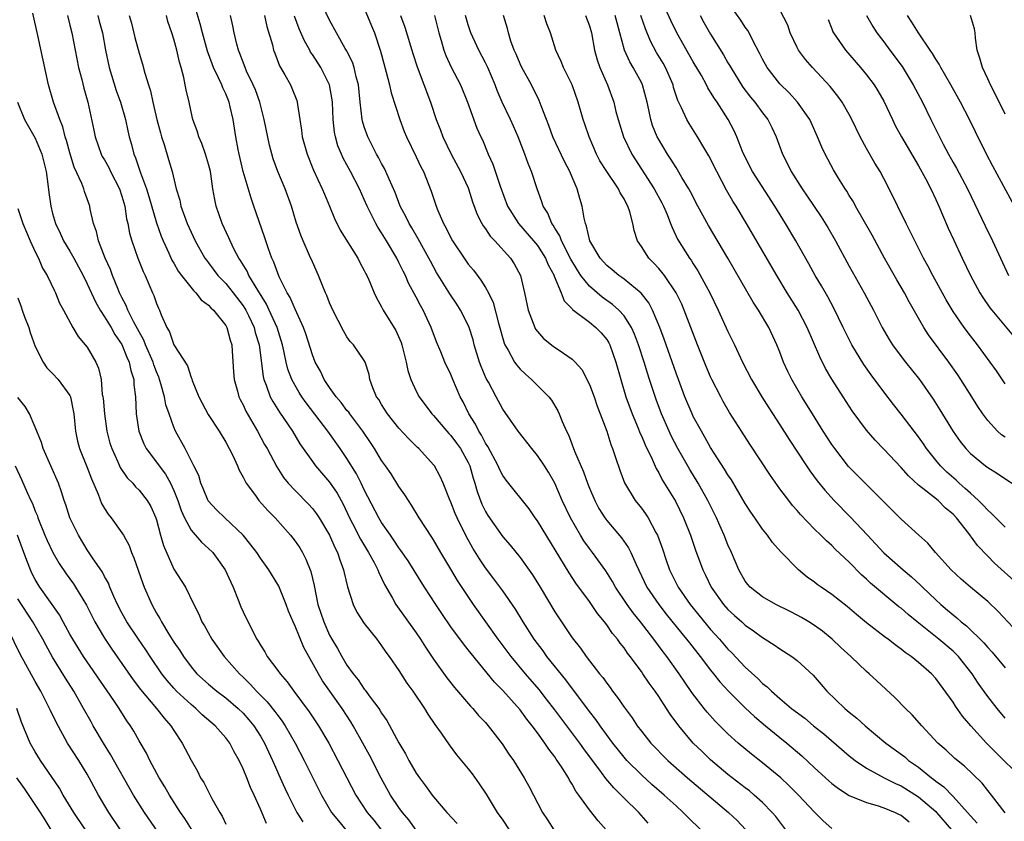
# Model space of a CAD drawing. Units: inches. Extents: x 2628000 to 2631000, y 1455000 to 1458000.
# Drawn here: x 2628417 to 2628531, y 1456240 to 1456333 of the extents above; entities that cross this region are included whole.
import ezdxf

# ---------------------------------------------------------------- set-up
doc = ezdxf.new("R2010")
doc.units = ezdxf.units.IN
doc.header["$MEASUREMENT"] = 0
doc.layers.add('LD26281455_2ft', color=169, linetype='Continuous')

msp = doc.modelspace()

# ---------------------------------------------------------------- linework, layer by layer
at = {"layer": 'LD26281455_2ft'}
for points, elevation in [([(2628511, 1456239.12), (2628510.01, 1456240.01), (2628509, 1456241.01), (2628507.15, 1456243), (2628506.08, 1456244.08), (2628505.11, 1456245), (2628503, 1456246.72), (2628501.71, 1456247.71), (2628500.19, 1456249), (2628499, 1456250.08), (2628497.53, 1456251.53), (2628496.58, 1456252.58), (2628496.25, 1456253), (2628494.84, 1456254.84), (2628494.02, 1456256.02), (2628493.36, 1456257), (2628491.93, 1456259), (2628491.52, 1456259.52), (2628490.43, 1456261), (2628488.89, 1456263), (2628488.04, 1456264.04), (2628487.36, 1456265), (2628486.02, 1456267), (2628485.66, 1456267.66), (2628484.88, 1456268.88), (2628483.36, 1456271), (2628483, 1456271.46), (2628482.36, 1456272.36), (2628481.97, 1456273), (2628480.81, 1456275), (2628479.87, 1456277), (2628479, 1456279), (2628478.27, 1456280.27), (2628477.81, 1456281), (2628477, 1456282.22), (2628476.34, 1456283), (2628474.76, 1456285), (2628473, 1456287.57), (2628472.24, 1456289), (2628471.34, 1456290.66), (2628471.09, 1456291.09), (2628470.48, 1456292.48), (2628470.3, 1456293), (2628469.99, 1456293.99), (2628469.7, 1456295), (2628469.56, 1456295.56), (2628469.11, 1456297), (2628469, 1456297.26), (2628468.1, 1456299), (2628467.67, 1456299.67), (2628466.86, 1456300.86), (2628465.34, 1456303.34), (2628464.64, 1456304.64), (2628464.46, 1456305), (2628463.23, 1456307.23), (2628462.49, 1456308.49), (2628462.17, 1456309), (2628461.8, 1456309.8), (2628461.16, 1456311), (2628460.56, 1456312.56), (2628459.87, 1456314.13), (2628459.5, 1456315), (2628459.34, 1456315.34), (2628459, 1456315.93), (2628458.63, 1456316.63), (2628458.42, 1456317), (2628457.39, 1456319), (2628457, 1456320.16), (2628456.81, 1456320.81), (2628456.77, 1456321), (2628456.53, 1456323), (2628456.32, 1456325), (2628456.05, 1456325.95), (2628455.82, 1456327), (2628455.63, 1456327.63), (2628454.96, 1456328.96), (2628454.81, 1456329.19), (2628453.79, 1456331), (2628453, 1456332.49), (2628451.8, 1456335)], 9368), ([(2628531, 1456273.93), (2628529.94, 1456275), (2628529.49, 1456275.49), (2628529, 1456275.89), (2628528.48, 1456276.48), (2628527.95, 1456277), (2628527, 1456277.84), (2628526.41, 1456278.41), (2628525.71, 1456279), (2628525.34, 1456279.34), (2628524.27, 1456280.27), (2628523.53, 1456281), (2628523, 1456281.65), (2628521.94, 1456283), (2628521.57, 1456283.57), (2628521, 1456284.37), (2628519, 1456286.98), (2628518.1, 1456288.1), (2628517, 1456289.55), (2628515.53, 1456291.53), (2628514.71, 1456292.71), (2628513.31, 1456295), (2628512.53, 1456296.53), (2628512.31, 1456297), (2628511.22, 1456299.22), (2628510.52, 1456300.52), (2628509.79, 1456301.79), (2628509.08, 1456303), (2628508.34, 1456304.34), (2628506.83, 1456307), (2628505.64, 1456309), (2628504.4, 1456311), (2628501.83, 1456315), (2628500.87, 1456316.87), (2628500.67, 1456317.33), (2628500.02, 1456319), (2628499.7, 1456319.7), (2628499.02, 1456321), (2628497.74, 1456323), (2628497.43, 1456323.43), (2628497, 1456324.18), (2628496.67, 1456324.67), (2628496.52, 1456325), (2628495.93, 1456326.07), (2628495, 1456327.66), (2628493.09, 1456331), (2628492.42, 1456332.42), (2628491.18, 1456335.18)], 9348), ([(2628457, 1456333.86), (2628457.84, 1456331.84), (2628458.16, 1456331), (2628458.88, 1456328.88), (2628459.54, 1456326.46), (2628459.91, 1456325), (2628460.09, 1456324.09), (2628461.1, 1456321), (2628461.62, 1456319.62), (2628461.88, 1456319), (2628463, 1456316.69), (2628463.54, 1456315.54), (2628463.82, 1456315), (2628464.73, 1456312.73), (2628465.31, 1456311), (2628465.5, 1456310.5), (2628466.14, 1456309), (2628466.46, 1456308.46), (2628467, 1456307.35), (2628467.19, 1456307), (2628468.52, 1456305), (2628469, 1456304.31), (2628469.6, 1456303.6), (2628470.47, 1456302.47), (2628471, 1456301.61), (2628471.33, 1456301), (2628471.87, 1456299.87), (2628472.51, 1456297.49), (2628473.17, 1456295.17), (2628473.25, 1456295), (2628473.62, 1456294.38), (2628474.36, 1456293), (2628474.62, 1456292.62), (2628475, 1456292.18), (2628475.6, 1456291.6), (2628476.32, 1456291), (2628478.32, 1456289), (2628478.61, 1456288.61), (2628479.35, 1456287.35), (2628479.52, 1456287), (2628479.85, 1456286.15), (2628480.36, 1456285), (2628480.59, 1456284.59), (2628481.29, 1456282.71), (2628482.33, 1456280.33), (2628482.78, 1456279), (2628483, 1456278.44), (2628483.61, 1456277), (2628484.1, 1456276.1), (2628484.77, 1456275), (2628485, 1456274.69), (2628486.71, 1456272.71), (2628487.53, 1456271.53), (2628487.78, 1456271), (2628488.38, 1456269.62), (2628489.65, 1456267), (2628491.01, 1456265), (2628491.88, 1456263.88), (2628493.67, 1456261.67), (2628494.23, 1456261), (2628494.56, 1456260.56), (2628495.8, 1456259), (2628497, 1456257.41), (2628497.34, 1456257), (2628498.07, 1456256.07), (2628499.08, 1456255), (2628501, 1456253.08), (2628502.06, 1456252.06), (2628503.32, 1456251), (2628505, 1456249.63), (2628505.8, 1456249), (2628507.53, 1456247.53), (2628509, 1456246.15), (2628510.64, 1456244.64), (2628511, 1456244.34), (2628511.75, 1456243.75), (2628513, 1456242.96), (2628515, 1456242.12), (2628516.22, 1456241.78), (2628517, 1456241.52), (2628518.3, 1456241), (2628518.76, 1456240.76), (2628519, 1456240.66), (2628519.91, 1456239.91)], 9366), ([(2628531, 1456284.32), (2628530.59, 1456284.59), (2628530.14, 1456285), (2628529, 1456286.25), (2628528.44, 1456287), (2628527.87, 1456287.87), (2628527.17, 1456289), (2628525.9, 1456291), (2628525.54, 1456291.54), (2628524.52, 1456293), (2628522.16, 1456296.16), (2628521.61, 1456297), (2628519.94, 1456299.94), (2628519.39, 1456301), (2628518.51, 1456302.51), (2628517.08, 1456305), (2628515.64, 1456307.64), (2628513.72, 1456311), (2628513.48, 1456311.48), (2628513, 1456312.24), (2628512.72, 1456312.72), (2628512.53, 1456313), (2628511.76, 1456314.24), (2628511.19, 1456315.19), (2628510.22, 1456317), (2628509.83, 1456317.83), (2628509.35, 1456319), (2628508.44, 1456321), (2628507.05, 1456323), (2628506.07, 1456324.07), (2628505, 1456325.11), (2628503.53, 1456327), (2628503, 1456327.97), (2628502.66, 1456328.66), (2628501.87, 1456330.13), (2628501.44, 1456331), (2628501.28, 1456331.28), (2628501, 1456331.66), (2628500.47, 1456332.47), (2628499, 1456334.55)], 9344), ([(2628463, 1456238.94), (2628462.14, 1456240.14), (2628461.43, 1456241), (2628461, 1456241.58), (2628460.04, 1456243), (2628458.93, 1456244.93), (2628457.59, 1456247.59), (2628456.84, 1456249), (2628455.72, 1456251), (2628455.45, 1456251.45), (2628454.43, 1456253), (2628452.19, 1456256.19), (2628451.7, 1456257), (2628450.03, 1456260.03), (2628449, 1456262.51), (2628448.77, 1456263), (2628448.25, 1456264.25), (2628447.97, 1456265), (2628447.12, 1456267.12), (2628447, 1456267.33), (2628445.96, 1456269), (2628445, 1456270.35), (2628444.58, 1456271), (2628443.91, 1456271.91), (2628443, 1456273), (2628440.91, 1456275), (2628439.95, 1456275.95), (2628438.98, 1456276.98), (2628438.4, 1456278.4), (2628438.14, 1456279), (2628437.88, 1456279.88), (2628437.33, 1456281), (2628436.3, 1456283), (2628435.21, 1456285), (2628435, 1456285.48), (2628434.45, 1456287), (2628434.07, 1456288.07), (2628433.91, 1456289), (2628433.5, 1456290.5), (2628433.26, 1456291.26), (2628433, 1456291.85), (2628432.69, 1456292.69), (2628432.6, 1456293), (2628431.73, 1456295), (2628431.54, 1456295.54), (2628431, 1456296.47), (2628430.82, 1456296.82), (2628430.38, 1456297.62), (2628429.7, 1456299), (2628429.51, 1456299.51), (2628429, 1456300.46), (2628428.73, 1456301), (2628428.52, 1456301.48), (2628427.91, 1456303), (2628427.67, 1456303.67), (2628427.06, 1456305), (2628426.29, 1456307), (2628426.06, 1456308.06), (2628425.72, 1456309), (2628425.36, 1456310.64), (2628425.3, 1456311), (2628424.69, 1456312.69), (2628424.61, 1456313), (2628424.39, 1456313.61), (2628423.5, 1456315.5), (2628423, 1456317.15), (2628422.6, 1456318.6), (2628422.47, 1456319), (2628422.17, 1456320.17), (2628421.82, 1456321), (2628421.1, 1456323), (2628420.53, 1456325), (2628419.3, 1456330.7), (2628418.71, 1456333.29)], 9386), ([(2628422.73, 1456333), (2628423, 1456331.89), (2628423.21, 1456331), (2628423.6, 1456329), (2628424.01, 1456327), (2628424.38, 1456325.62), (2628424.62, 1456324.62), (2628425.07, 1456323), (2628425.78, 1456319.78), (2628425.93, 1456319), (2628426.62, 1456317), (2628426.74, 1456316.74), (2628427, 1456316.33), (2628427.48, 1456315.48), (2628427.7, 1456315), (2628428.72, 1456313), (2628429, 1456312.15), (2628429.34, 1456311), (2628429.55, 1456309.55), (2628429.7, 1456309), (2628429.9, 1456307.9), (2628430.16, 1456307), (2628430.86, 1456305), (2628431.46, 1456303.46), (2628431.68, 1456303), (2628432.53, 1456301), (2628432.68, 1456300.68), (2628433, 1456299.75), (2628433.23, 1456299.23), (2628433.35, 1456299), (2628433.54, 1456298.46), (2628434.19, 1456297), (2628434.5, 1456296.5), (2628435, 1456295), (2628436.57, 1456292.57), (2628437, 1456291.2), (2628437.07, 1456291.07), (2628437.12, 1456290.88), (2628437.89, 1456289), (2628438.96, 1456286.96), (2628440.23, 1456285), (2628441, 1456283.74), (2628441.41, 1456283), (2628441.8, 1456282.21), (2628442.34, 1456281), (2628442.53, 1456280.53), (2628443, 1456279.72), (2628443.23, 1456279.23), (2628443.37, 1456279), (2628444.42, 1456277.58), (2628444.83, 1456277), (2628445.85, 1456275.85), (2628446.7, 1456275), (2628448.49, 1456273), (2628449, 1456272.33), (2628449.54, 1456271.54), (2628449.85, 1456271), (2628450.25, 1456270.25), (2628450.83, 1456268.83), (2628451.21, 1456267.21), (2628451.65, 1456265), (2628451.99, 1456263.99), (2628452.31, 1456263), (2628453, 1456261.45), (2628453.24, 1456261), (2628453.91, 1456259.91), (2628454.39, 1456259), (2628455, 1456258.01), (2628455.71, 1456257), (2628456.29, 1456256.29), (2628457, 1456255.24), (2628457.11, 1456255.11), (2628457.68, 1456254.32), (2628458.67, 1456253), (2628458.8, 1456252.8), (2628459, 1456252.46), (2628459.61, 1456251.61), (2628461, 1456249.03), (2628461.76, 1456247.76), (2628462.15, 1456247), (2628463, 1456245.52), (2628463.36, 1456245), (2628464.08, 1456244.08), (2628464.85, 1456243), (2628465, 1456242.81), (2628466.54, 1456241), (2628467.71, 1456239.71)], 9384), ([(2628426.22, 1456333), (2628426.37, 1456332.37), (2628426.76, 1456331), (2628427.12, 1456329), (2628427.54, 1456327), (2628428.35, 1456324.35), (2628428.84, 1456323), (2628429.41, 1456321), (2628429.7, 1456319.7), (2628429.86, 1456319), (2628430.13, 1456318.13), (2628430.4, 1456317), (2628430.59, 1456316.59), (2628431.14, 1456314.86), (2628431.83, 1456313), (2628432.11, 1456312.11), (2628433, 1456309.06), (2628433.54, 1456307.54), (2628433.76, 1456307), (2628434.44, 1456305.56), (2628434.78, 1456304.78), (2628435, 1456304.43), (2628435.51, 1456303.51), (2628435.89, 1456303), (2628437.26, 1456301.26), (2628437.56, 1456301), (2628438.17, 1456300.17), (2628439, 1456299.58), (2628439.27, 1456299.27), (2628439.57, 1456299), (2628441, 1456297.2), (2628441.11, 1456297), (2628441.52, 1456295.52), (2628441.69, 1456295), (2628441.75, 1456294.25), (2628441.88, 1456291.88), (2628441.96, 1456291), (2628442.35, 1456289.65), (2628442.51, 1456289), (2628442.66, 1456288.66), (2628443, 1456288.05), (2628443.33, 1456287.33), (2628444.68, 1456285), (2628445.49, 1456283.49), (2628445.77, 1456283), (2628446.88, 1456280.88), (2628447.67, 1456279.67), (2628448.22, 1456279), (2628449, 1456278.15), (2628450.57, 1456276.57), (2628451, 1456276.09), (2628451.48, 1456275.48), (2628451.8, 1456275), (2628452.99, 1456273), (2628453.59, 1456271.59), (2628453.91, 1456271), (2628454.16, 1456270.16), (2628454.61, 1456269), (2628454.67, 1456268.67), (2628455.05, 1456267.05), (2628455.7, 1456265), (2628456.12, 1456264.12), (2628457, 1456262.79), (2628458.43, 1456261), (2628459, 1456260.23), (2628459.48, 1456259.48), (2628459.86, 1456259), (2628461, 1456257.38), (2628461.93, 1456255.93), (2628462.61, 1456255), (2628463.96, 1456253), (2628464.35, 1456252.35), (2628465.15, 1456251.15), (2628465.87, 1456250.13), (2628466.79, 1456248.79), (2628467.66, 1456247.66), (2628469, 1456246.03), (2628469.45, 1456245.45), (2628470.28, 1456244.28), (2628471.09, 1456243.09), (2628472.36, 1456241), (2628473, 1456240.1), (2628473.73, 1456239)], 9382), ([(2628429.85, 1456333), (2628430.12, 1456332.12), (2628430.49, 1456330.49), (2628431, 1456328.68), (2628431.39, 1456327.39), (2628431.65, 1456326.35), (2628432.06, 1456325), (2628432.3, 1456324.3), (2628432.57, 1456323), (2628433.05, 1456321), (2628433.45, 1456319.45), (2628433.58, 1456319), (2628433.88, 1456318.12), (2628434.4, 1456316.4), (2628434.81, 1456315), (2628435.29, 1456313), (2628435.69, 1456311.69), (2628435.83, 1456311), (2628436.55, 1456309), (2628437, 1456307.99), (2628437.47, 1456307), (2628438.6, 1456305), (2628438.76, 1456304.76), (2628439, 1456304.46), (2628440.09, 1456303), (2628441, 1456302.05), (2628441.85, 1456301), (2628443, 1456299.5), (2628443.2, 1456299.2), (2628443.32, 1456299), (2628443.61, 1456298.39), (2628444.27, 1456297), (2628444.41, 1456296.41), (2628444.84, 1456295), (2628445.32, 1456291.32), (2628445.4, 1456291), (2628445.68, 1456290.32), (2628446.14, 1456289), (2628446.43, 1456288.43), (2628447.21, 1456287.21), (2628448.71, 1456285), (2628449.57, 1456283.57), (2628451, 1456281.51), (2628451.38, 1456281), (2628453, 1456279.13), (2628453.86, 1456277.86), (2628454.57, 1456276.57), (2628455.31, 1456275), (2628455.65, 1456274.35), (2628456.55, 1456272.55), (2628457.5, 1456271), (2628458.13, 1456269.87), (2628458.58, 1456269), (2628458.69, 1456268.69), (2628459, 1456268.06), (2628459.33, 1456267.33), (2628460.26, 1456265.74), (2628460.66, 1456265), (2628463, 1456261.73), (2628463.5, 1456261), (2628464.07, 1456260.07), (2628465, 1456258.68), (2628466.55, 1456256.54), (2628467.43, 1456255.43), (2628469.27, 1456253.27), (2628469.54, 1456253), (2628470.2, 1456252.2), (2628471, 1456251.36), (2628471.31, 1456251), (2628472.92, 1456248.92), (2628473.71, 1456247.71), (2628474.22, 1456247), (2628475.47, 1456245), (2628476.01, 1456244.01), (2628477.57, 1456241), (2628478.14, 1456240.14), (2628478.88, 1456239)], 9380), ([(2628484.92, 1456239), (2628484.01, 1456240.01), (2628483, 1456241.31), (2628481.78, 1456243), (2628481.44, 1456243.44), (2628481, 1456244.26), (2628480.71, 1456244.71), (2628480.57, 1456245), (2628479.86, 1456246.14), (2628479.29, 1456247), (2628479.16, 1456247.16), (2628479, 1456247.41), (2628478.3, 1456248.3), (2628477.86, 1456249), (2628477, 1456250.18), (2628476.39, 1456251), (2628475.76, 1456251.76), (2628475, 1456252.82), (2628473, 1456255.08), (2628472.03, 1456256.03), (2628469.33, 1456259.33), (2628469, 1456259.77), (2628468.45, 1456260.45), (2628467, 1456262.43), (2628465.95, 1456263.95), (2628465.25, 1456265), (2628463.97, 1456267), (2628462.05, 1456270.05), (2628461.23, 1456271.23), (2628461, 1456271.54), (2628460.43, 1456272.43), (2628460.01, 1456273), (2628459, 1456274.48), (2628458.69, 1456275), (2628457, 1456278.26), (2628456.65, 1456279), (2628456.1, 1456280.1), (2628455, 1456281.88), (2628454.22, 1456283), (2628452.79, 1456285), (2628450.29, 1456288.29), (2628449.79, 1456289), (2628449.48, 1456289.48), (2628449, 1456290.3), (2628448.63, 1456291), (2628448.18, 1456292.18), (2628447.98, 1456293), (2628447.72, 1456294.28), (2628447.54, 1456295), (2628446.92, 1456297), (2628446.03, 1456299), (2628445.7, 1456299.7), (2628444.69, 1456301.31), (2628443.68, 1456303), (2628443.48, 1456303.48), (2628442.72, 1456304.72), (2628442.52, 1456305), (2628441.99, 1456306.01), (2628441.51, 1456307), (2628441.36, 1456307.36), (2628440.6, 1456309), (2628439.91, 1456311), (2628439.75, 1456311.75), (2628439.52, 1456313), (2628439.27, 1456314.73), (2628439.22, 1456315), (2628439, 1456315.86), (2628438.67, 1456317), (2628438.23, 1456318.23), (2628437.89, 1456319), (2628437.7, 1456319.7), (2628437.21, 1456321), (2628437, 1456321.9), (2628436.77, 1456323), (2628436.43, 1456324.43), (2628436.33, 1456325), (2628436.16, 1456325.84), (2628435.84, 1456327), (2628435.64, 1456327.64), (2628435.34, 1456329), (2628435, 1456330.29), (2628434.78, 1456331), (2628434.32, 1456332.32), (2628434.16, 1456333)], 9378), ([(2628489.77, 1456239.77), (2628488.69, 1456241), (2628487, 1456242.64), (2628486.67, 1456243), (2628485.82, 1456243.82), (2628484.9, 1456244.9), (2628484.41, 1456245.59), (2628482.34, 1456248.34), (2628481.89, 1456249), (2628479, 1456252.84), (2628478.06, 1456254.06), (2628477.18, 1456255.18), (2628475.63, 1456257), (2628473.96, 1456259), (2628472.48, 1456261), (2628469.63, 1456265), (2628469, 1456265.91), (2628467.77, 1456267.77), (2628467, 1456269.09), (2628465.85, 1456271), (2628465, 1456272.46), (2628464.79, 1456272.79), (2628463.35, 1456275), (2628462.46, 1456276.46), (2628462.09, 1456277), (2628461.67, 1456277.67), (2628461, 1456278.64), (2628460.09, 1456280.09), (2628459.46, 1456281), (2628459, 1456281.64), (2628458.19, 1456283), (2628457.72, 1456283.72), (2628456.84, 1456285), (2628455.32, 1456287), (2628455.2, 1456287.2), (2628455, 1456287.42), (2628454.33, 1456288.33), (2628453.76, 1456289), (2628453, 1456290.07), (2628452.38, 1456291), (2628451.93, 1456291.93), (2628451.34, 1456293), (2628451, 1456293.83), (2628450.24, 1456296.24), (2628449.97, 1456297), (2628449, 1456299.09), (2628448.44, 1456300.44), (2628448.09, 1456301), (2628447.18, 1456302.82), (2628447, 1456303.25), (2628446.55, 1456304.55), (2628446.32, 1456305), (2628445.92, 1456306.08), (2628445.61, 1456307), (2628445.47, 1456307.47), (2628444.25, 1456311), (2628443.92, 1456311.92), (2628443.02, 1456315.02), (2628442.56, 1456317), (2628442.44, 1456317.56), (2628442.17, 1456319), (2628441.85, 1456321), (2628441.52, 1456322.48), (2628441.39, 1456323), (2628441, 1456323.96), (2628440.66, 1456324.66), (2628440.54, 1456325), (2628440.18, 1456325.82), (2628439.6, 1456327), (2628439.43, 1456327.43), (2628438.89, 1456328.89), (2628438.32, 1456331), (2628438.05, 1456332.05), (2628437.59, 1456333.59)], 9376), ([(2628495.87, 1456239), (2628494.41, 1456240.41), (2628493.84, 1456241), (2628493, 1456241.75), (2628491.64, 1456243), (2628490.22, 1456244.22), (2628489, 1456245.33), (2628487.33, 1456247), (2628487, 1456247.38), (2628485.72, 1456249), (2628484.23, 1456251), (2628483.73, 1456251.73), (2628483, 1456252.66), (2628480.29, 1456256.29), (2628478.09, 1456259), (2628477.64, 1456259.64), (2628476.61, 1456261), (2628475.35, 1456263), (2628474.47, 1456264.47), (2628473, 1456266.57), (2628471.97, 1456267.97), (2628471, 1456269.23), (2628470.29, 1456270.29), (2628469.52, 1456271.52), (2628468.81, 1456272.81), (2628467.72, 1456275), (2628467.51, 1456275.51), (2628467, 1456276.81), (2628466.84, 1456277.16), (2628466.11, 1456279), (2628465.78, 1456279.78), (2628465.09, 1456281), (2628465, 1456281.12), (2628463.29, 1456283), (2628463.13, 1456283.13), (2628462.13, 1456284.12), (2628461, 1456285.36), (2628459.68, 1456287), (2628459, 1456288.09), (2628458.67, 1456288.67), (2628458.42, 1456289), (2628457.98, 1456290.02), (2628457.64, 1456291), (2628457.55, 1456291.55), (2628457.09, 1456293), (2628457, 1456293.17), (2628455.76, 1456295), (2628455.37, 1456295.37), (2628455, 1456295.91), (2628454.59, 1456296.59), (2628453.37, 1456299), (2628453, 1456299.85), (2628452.69, 1456300.69), (2628452.53, 1456301), (2628452.18, 1456301.82), (2628451.72, 1456303), (2628451, 1456304.56), (2628450.68, 1456305.32), (2628449.93, 1456307), (2628449.66, 1456307.66), (2628449.15, 1456309.15), (2628448.58, 1456311), (2628447.85, 1456313), (2628447.01, 1456315.01), (2628446.48, 1456316.48), (2628446.05, 1456318.05), (2628445.45, 1456321), (2628444.93, 1456323), (2628444.42, 1456324.42), (2628444.18, 1456325), (2628443.41, 1456326.59), (2628443.23, 1456327), (2628442.63, 1456328.63), (2628442.48, 1456329), (2628442.28, 1456329.72), (2628441.98, 1456331), (2628441.81, 1456331.81), (2628441.53, 1456333)], 9374), ([(2628445.48, 1456333), (2628445.74, 1456331.74), (2628446.38, 1456329.62), (2628446.53, 1456329), (2628446.65, 1456328.65), (2628447.22, 1456327.22), (2628447.84, 1456326.16), (2628448.49, 1456325), (2628448.64, 1456324.64), (2628449.19, 1456323.19), (2628449.25, 1456323), (2628449.27, 1456322.73), (2628449.54, 1456321), (2628449.76, 1456319.76), (2628449.84, 1456319), (2628450.4, 1456317), (2628451.15, 1456315.15), (2628452.15, 1456313), (2628452.39, 1456312.39), (2628452.99, 1456311), (2628453.57, 1456309.56), (2628454.23, 1456308.23), (2628456.26, 1456305), (2628456.5, 1456304.5), (2628457, 1456303.58), (2628457.18, 1456303.18), (2628457.28, 1456303), (2628457.52, 1456302.48), (2628458.13, 1456301), (2628458.4, 1456300.4), (2628459, 1456299.36), (2628459.18, 1456299), (2628460.66, 1456296.66), (2628461.25, 1456295.25), (2628461.32, 1456295), (2628461.83, 1456293), (2628462.01, 1456292.01), (2628462.38, 1456291), (2628463, 1456289.64), (2628463.34, 1456289), (2628464.81, 1456287), (2628465, 1456286.81), (2628466.54, 1456285), (2628466.76, 1456284.76), (2628467, 1456284.53), (2628467.65, 1456283.65), (2628468.11, 1456283), (2628469, 1456281.39), (2628469.18, 1456281), (2628469.58, 1456279.58), (2628469.78, 1456279), (2628470.04, 1456278.04), (2628470.59, 1456276.59), (2628471, 1456275.75), (2628471.28, 1456275.28), (2628473, 1456272.83), (2628473.86, 1456271.86), (2628475, 1456270.43), (2628476.43, 1456268.43), (2628477.33, 1456267), (2628479, 1456264.16), (2628479.45, 1456263.45), (2628481, 1456261.15), (2628481.96, 1456259.96), (2628482.64, 1456259), (2628484.18, 1456257), (2628484.56, 1456256.56), (2628485, 1456255.91), (2628485.4, 1456255.4), (2628485.68, 1456255), (2628486.26, 1456254.26), (2628487, 1456253.13), (2628487.92, 1456251.92), (2628488.51, 1456251), (2628489, 1456250.36), (2628490.09, 1456249), (2628492.05, 1456247), (2628494.31, 1456245), (2628499.05, 1456241), (2628500.05, 1456240.05), (2628501.03, 1456239.03)], 9372), ([(2628505.68, 1456239), (2628504.52, 1456240.52), (2628504.11, 1456241), (2628503, 1456242.14), (2628502.04, 1456243), (2628501.47, 1456243.47), (2628501, 1456243.82), (2628499, 1456245.37), (2628497, 1456247.07), (2628496.01, 1456248.01), (2628495, 1456249), (2628493.32, 1456251), (2628492.34, 1456252.34), (2628491.92, 1456253), (2628491, 1456254.39), (2628490.58, 1456255), (2628489.9, 1456255.9), (2628489.18, 1456257), (2628489, 1456257.25), (2628487.71, 1456259), (2628487.39, 1456259.39), (2628487, 1456259.98), (2628486.54, 1456260.54), (2628486.23, 1456261), (2628485.67, 1456261.67), (2628485, 1456262.67), (2628484.75, 1456263), (2628483.95, 1456263.95), (2628483, 1456265.35), (2628481.45, 1456267.45), (2628480.65, 1456268.65), (2628477, 1456274.68), (2628476.75, 1456275), (2628476.03, 1456276.03), (2628473.37, 1456279.37), (2628473, 1456279.88), (2628472.62, 1456280.62), (2628472.47, 1456281), (2628471.26, 1456283.26), (2628471, 1456283.64), (2628470.54, 1456284.54), (2628470.22, 1456285), (2628469.83, 1456285.83), (2628469.07, 1456287), (2628468.41, 1456288.41), (2628468.09, 1456289), (2628467.22, 1456291), (2628467, 1456291.55), (2628466.3, 1456293), (2628465.84, 1456294.16), (2628465.34, 1456295.34), (2628464.73, 1456297), (2628463.8, 1456299), (2628463.51, 1456299.51), (2628463, 1456300.5), (2628462.12, 1456302.12), (2628461.74, 1456303), (2628461.49, 1456303.49), (2628461, 1456304.51), (2628460.75, 1456305), (2628459.57, 1456307), (2628459, 1456307.93), (2628458.57, 1456308.57), (2628458.32, 1456309), (2628457.32, 1456311), (2628457, 1456311.76), (2628456.44, 1456313), (2628455.4, 1456315), (2628454.55, 1456316.55), (2628454.35, 1456317), (2628453.96, 1456317.96), (2628453.67, 1456319), (2628453.56, 1456319.56), (2628453.41, 1456321), (2628453.32, 1456323), (2628453.29, 1456323.29), (2628453, 1456325), (2628452, 1456327), (2628451, 1456328.53), (2628450.8, 1456328.8), (2628450.7, 1456329), (2628450.08, 1456330.08), (2628449.49, 1456331.49), (2628448.93, 1456332.93)], 9370), ([(2628461.19, 1456333), (2628461.68, 1456331.68), (2628462.62, 1456328.62), (2628463.1, 1456327.1), (2628464.63, 1456323), (2628465.32, 1456321), (2628465.79, 1456319.79), (2628466.07, 1456319), (2628467.03, 1456317), (2628468.12, 1456315), (2628469, 1456313.11), (2628469.05, 1456313), (2628469.51, 1456311.51), (2628470.05, 1456310.05), (2628470.58, 1456309), (2628470.73, 1456308.73), (2628471, 1456308.37), (2628471.53, 1456307.53), (2628472.06, 1456307), (2628473.89, 1456305), (2628474.32, 1456304.33), (2628475.04, 1456303), (2628475.51, 1456301), (2628475.92, 1456299), (2628476.51, 1456297.49), (2628476.68, 1456297), (2628476.79, 1456296.79), (2628477, 1456296.51), (2628477.71, 1456295.71), (2628478.82, 1456294.82), (2628479.99, 1456294.01), (2628481, 1456293.35), (2628481.35, 1456293), (2628482.13, 1456292.13), (2628483, 1456290.41), (2628483.53, 1456289), (2628483.91, 1456287.91), (2628484.26, 1456287), (2628485, 1456285), (2628485.47, 1456283.47), (2628485.66, 1456283), (2628486.01, 1456281.99), (2628486.5, 1456280.5), (2628487.06, 1456279.06), (2628488.29, 1456277), (2628489, 1456276.12), (2628489.48, 1456275.48), (2628489.78, 1456275), (2628490.67, 1456273.33), (2628490.86, 1456273), (2628491.43, 1456271.43), (2628491.86, 1456270.14), (2628492.26, 1456269), (2628493.24, 1456267), (2628494.63, 1456265), (2628497, 1456262.12), (2628498.01, 1456261), (2628499, 1456259.85), (2628499.44, 1456259.44), (2628501, 1456257.77), (2628502.45, 1456256.45), (2628503, 1456255.89), (2628503.51, 1456255.51), (2628504.03, 1456255), (2628505, 1456254.15), (2628506.35, 1456253), (2628507.86, 1456251.86), (2628508.89, 1456251), (2628510.06, 1456250.06), (2628513, 1456247.54), (2628513.68, 1456247), (2628515, 1456246.1), (2628517.06, 1456245), (2628518.35, 1456244.35), (2628519, 1456244.08), (2628521, 1456242.81), (2628523, 1456241.1), (2628523.1, 1456241), (2628524.8, 1456239)], 9364), ([(2628465.1, 1456333), (2628465.61, 1456331), (2628465.88, 1456330.12), (2628466.2, 1456329), (2628466.41, 1456328.41), (2628467.05, 1456327.05), (2628468.1, 1456325), (2628468.93, 1456323), (2628470.01, 1456320.01), (2628470.46, 1456319), (2628470.64, 1456318.64), (2628471.32, 1456317), (2628471.85, 1456315.85), (2628472.69, 1456313.31), (2628473.55, 1456311), (2628474.81, 1456309), (2628476.56, 1456307), (2628477, 1456306.45), (2628477.93, 1456305), (2628478.23, 1456304.23), (2628478.91, 1456303), (2628478.92, 1456302.92), (2628479.74, 1456301), (2628480.07, 1456300.07), (2628481, 1456299.13), (2628481.06, 1456299.06), (2628483, 1456297.59), (2628483.74, 1456297), (2628484.37, 1456296.37), (2628485, 1456295.6), (2628485.23, 1456295.23), (2628485.35, 1456295), (2628486.06, 1456293), (2628486.62, 1456291), (2628487.22, 1456289), (2628487.95, 1456287), (2628488.64, 1456285.36), (2628488.84, 1456284.84), (2628489, 1456284.48), (2628489.42, 1456283.42), (2628490.23, 1456281.77), (2628490.7, 1456280.7), (2628491, 1456280.2), (2628491.41, 1456279.41), (2628492.93, 1456276.93), (2628493.88, 1456275), (2628494.68, 1456273), (2628495.26, 1456271.26), (2628496.1, 1456269), (2628496.4, 1456268.4), (2628497.06, 1456267), (2628498.5, 1456265), (2628499, 1456264.44), (2628499.74, 1456263.74), (2628500.59, 1456263), (2628501, 1456262.62), (2628501.96, 1456261.96), (2628503, 1456261.18), (2628503.31, 1456261), (2628504.34, 1456260.34), (2628505, 1456259.87), (2628506.37, 1456259), (2628507, 1456258.55), (2628508.83, 1456256.83), (2628509.77, 1456255.77), (2628510.42, 1456255), (2628512.5, 1456253), (2628513, 1456252.57), (2628513.88, 1456251.88), (2628514.83, 1456251), (2628517.24, 1456249), (2628519.41, 1456247.41), (2628519.85, 1456247), (2628521, 1456246.21), (2628522.49, 1456245), (2628522.79, 1456244.79), (2628523, 1456244.61), (2628523.94, 1456243.94), (2628525, 1456242.82), (2628526.68, 1456241), (2628527, 1456240.61), (2628527.77, 1456239.77)], 9362), ([(2628531, 1456240.93), (2628529.45, 1456243), (2628529, 1456243.54), (2628528.36, 1456244.36), (2628526.33, 1456246.33), (2628525.22, 1456247.22), (2628524.19, 1456248.19), (2628523.25, 1456249), (2628521.4, 1456251), (2628520.28, 1456252.28), (2628519.52, 1456253), (2628518.26, 1456254.26), (2628516.18, 1456256.18), (2628515.32, 1456257), (2628515, 1456257.28), (2628513.18, 1456259), (2628512.04, 1456260.04), (2628511.05, 1456261), (2628509.92, 1456261.92), (2628509, 1456262.59), (2628508.35, 1456263), (2628507.5, 1456263.5), (2628507, 1456263.77), (2628506.19, 1456264.19), (2628504.52, 1456265), (2628503, 1456265.87), (2628501.55, 1456267), (2628501.3, 1456267.3), (2628501, 1456267.69), (2628500.27, 1456269), (2628499.42, 1456271), (2628499, 1456271.91), (2628498.56, 1456273), (2628498.22, 1456273.78), (2628497.67, 1456275), (2628496.69, 1456277), (2628495.56, 1456279), (2628494.59, 1456280.59), (2628493.23, 1456283), (2628492.46, 1456284.46), (2628492.21, 1456285), (2628491.32, 1456287), (2628490.69, 1456288.69), (2628490.19, 1456290.19), (2628489.95, 1456291), (2628489.71, 1456291.71), (2628489.34, 1456293), (2628488.68, 1456295), (2628488.22, 1456296.22), (2628487.86, 1456297), (2628487, 1456298.32), (2628486.39, 1456299), (2628485.66, 1456299.66), (2628484.48, 1456300.48), (2628483, 1456301.77), (2628482.02, 1456303), (2628481.61, 1456303.61), (2628480.86, 1456304.86), (2628479.78, 1456307), (2628479.59, 1456307.59), (2628479, 1456308.47), (2628478.81, 1456308.81), (2628478.65, 1456309), (2628478.18, 1456310.18), (2628477.64, 1456311), (2628477.5, 1456311.5), (2628476.95, 1456313), (2628476.31, 1456315), (2628475.91, 1456315.91), (2628475.54, 1456317), (2628474.77, 1456319), (2628474.24, 1456320.24), (2628473.9, 1456321), (2628472.93, 1456323), (2628472.36, 1456324.36), (2628472.13, 1456325), (2628471.28, 1456327), (2628471, 1456327.56), (2628470.22, 1456329), (2628469.32, 1456331), (2628469, 1456331.94), (2628468.69, 1456333)], 9360), ([(2628532.89, 1456245), (2628529.92, 1456247.92), (2628528.87, 1456249), (2628527.04, 1456251), (2628526.1, 1456252.1), (2628525.27, 1456253.27), (2628525, 1456253.72), (2628523, 1456256.47), (2628522.51, 1456257), (2628521, 1456258.31), (2628520.16, 1456259), (2628519.46, 1456259.46), (2628519, 1456259.85), (2628518.33, 1456260.33), (2628517.5, 1456261), (2628517.21, 1456261.21), (2628515, 1456262.9), (2628513.85, 1456263.85), (2628512.76, 1456264.76), (2628511, 1456266.16), (2628509.75, 1456267), (2628509.32, 1456267.32), (2628509, 1456267.58), (2628508.15, 1456268.15), (2628507.13, 1456269), (2628505.09, 1456271.09), (2628504.15, 1456272.15), (2628503.56, 1456273), (2628503, 1456273.69), (2628502.11, 1456275), (2628501.65, 1456275.65), (2628501, 1456276.66), (2628499.39, 1456279.39), (2628499, 1456279.96), (2628498.62, 1456280.62), (2628497, 1456283.13), (2628496.33, 1456284.33), (2628495.93, 1456285), (2628495, 1456286.73), (2628494.87, 1456287), (2628494.03, 1456289), (2628493.27, 1456291), (2628493, 1456291.72), (2628491.65, 1456295.65), (2628491.15, 1456297), (2628490.3, 1456299), (2628489.85, 1456299.85), (2628488.97, 1456300.97), (2628487, 1456302.57), (2628486.75, 1456302.75), (2628486.38, 1456303), (2628485.64, 1456303.64), (2628485, 1456304.15), (2628484.23, 1456305), (2628483.03, 1456307), (2628482.68, 1456308.68), (2628482.54, 1456309), (2628482.39, 1456309.61), (2628482.18, 1456311), (2628481.89, 1456311.89), (2628481.59, 1456313), (2628481, 1456314.34), (2628480.72, 1456315), (2628480.14, 1456316.14), (2628478.79, 1456319), (2628478.31, 1456320.31), (2628478.03, 1456321), (2628477.43, 1456322.57), (2628477.21, 1456323.21), (2628476.31, 1456325), (2628475.21, 1456327), (2628475, 1456327.43), (2628474.54, 1456328.54), (2628474.32, 1456329), (2628473.93, 1456330.07), (2628473.65, 1456331), (2628473.52, 1456331.52), (2628473.09, 1456333)], 9358), ([(2628531, 1456251.89), (2628530.09, 1456253), (2628529, 1456254.39), (2628527.9, 1456255.9), (2628527.19, 1456257), (2628525.61, 1456259), (2628525.32, 1456259.32), (2628525, 1456259.6), (2628523.35, 1456261), (2628520.84, 1456263), (2628519.83, 1456263.83), (2628519, 1456264.57), (2628518.75, 1456264.75), (2628515.48, 1456267.48), (2628515, 1456267.94), (2628514.43, 1456268.43), (2628513, 1456269.88), (2628511.4, 1456271.4), (2628511, 1456271.82), (2628510.37, 1456272.37), (2628509.74, 1456273), (2628509, 1456273.72), (2628507.38, 1456275.38), (2628507, 1456275.85), (2628506.45, 1456276.45), (2628506.02, 1456277), (2628505, 1456278.35), (2628503.9, 1456279.9), (2628501.52, 1456283.52), (2628500.56, 1456285), (2628499.19, 1456287.19), (2628498.45, 1456288.45), (2628498.16, 1456289), (2628497.14, 1456291), (2628497, 1456291.31), (2628496.49, 1456292.49), (2628495.5, 1456295), (2628493.96, 1456299), (2628493.67, 1456299.67), (2628493.03, 1456301), (2628491.67, 1456303), (2628491.38, 1456303.38), (2628491, 1456303.82), (2628490.43, 1456304.43), (2628489.85, 1456305), (2628489, 1456306.36), (2628488.54, 1456307), (2628488.17, 1456308.17), (2628488, 1456309), (2628487.67, 1456310.33), (2628487.44, 1456311), (2628487.27, 1456311.27), (2628487, 1456311.83), (2628486.54, 1456312.54), (2628486.35, 1456313), (2628485, 1456314.99), (2628484.22, 1456316.22), (2628483.82, 1456317), (2628482.96, 1456319), (2628482.48, 1456320.48), (2628482.29, 1456321), (2628481.7, 1456323), (2628481.02, 1456325), (2628480.01, 1456327), (2628479.72, 1456327.72), (2628479.12, 1456329), (2628478.52, 1456331), (2628478.07, 1456332.07), (2628477.78, 1456333)], 9356), ([(2628482.56, 1456333), (2628483, 1456331.81), (2628483.24, 1456331), (2628483.57, 1456329), (2628483.89, 1456327.89), (2628484.21, 1456327), (2628485.09, 1456325), (2628485.82, 1456323), (2628486.06, 1456321.94), (2628486.31, 1456321), (2628486.92, 1456319), (2628487.9, 1456317), (2628490.46, 1456313), (2628491.37, 1456311.37), (2628491.56, 1456311), (2628491.98, 1456310.02), (2628492.38, 1456309), (2628492.54, 1456308.54), (2628493.19, 1456307.19), (2628494.55, 1456305), (2628494.75, 1456304.75), (2628495, 1456304.33), (2628495.53, 1456303.53), (2628496.9, 1456301), (2628497.88, 1456299), (2628499, 1456296.53), (2628499.74, 1456295), (2628500.68, 1456293), (2628501.71, 1456291), (2628502.91, 1456289), (2628503.71, 1456287.71), (2628505, 1456285.74), (2628506.06, 1456284.06), (2628508.06, 1456281), (2628508.44, 1456280.44), (2628509.3, 1456279.3), (2628510.19, 1456278.19), (2628511.28, 1456277), (2628513.13, 1456275.13), (2628515.1, 1456273), (2628517, 1456270.98), (2628519.25, 1456269), (2628520.19, 1456268.19), (2628521.23, 1456267.23), (2628521.46, 1456267), (2628523, 1456265.53), (2628523.59, 1456265), (2628524.36, 1456264.36), (2628525, 1456263.79), (2628525.45, 1456263.45), (2628525.93, 1456263), (2628526.54, 1456262.54), (2628528.56, 1456260.56), (2628529, 1456260.03), (2628529.51, 1456259.51), (2628531, 1456257.69)], 9354), ([(2628533.11, 1456261.11), (2628530.19, 1456264.19), (2628529, 1456265.33), (2628527.01, 1456267.01), (2628525.94, 1456267.94), (2628524.78, 1456269), (2628522.96, 1456271), (2628522.08, 1456272.08), (2628521.05, 1456273), (2628519, 1456274.87), (2628516.94, 1456276.94), (2628514.85, 1456279), (2628512.94, 1456280.94), (2628511.33, 1456283), (2628511, 1456283.47), (2628510.01, 1456285), (2628508.76, 1456287), (2628507.54, 1456289), (2628506.37, 1456291), (2628505.92, 1456291.92), (2628505.42, 1456293), (2628505, 1456294.13), (2628504.66, 1456295), (2628503.72, 1456297), (2628502.51, 1456299), (2628501.91, 1456299.91), (2628498.99, 1456304.99), (2628496.76, 1456308.76), (2628495.54, 1456311), (2628494.67, 1456312.67), (2628494.48, 1456313), (2628493.68, 1456314.32), (2628493.18, 1456315.18), (2628493, 1456315.45), (2628492.42, 1456316.42), (2628492.03, 1456317), (2628491, 1456318.7), (2628490.84, 1456319), (2628490.3, 1456320.3), (2628490.08, 1456321), (2628489.87, 1456322.13), (2628489.67, 1456323), (2628489.14, 1456325), (2628489, 1456325.28), (2628488.07, 1456327), (2628487.67, 1456327.67), (2628487.07, 1456329), (2628486.53, 1456331), (2628486.19, 1456332.18), (2628485.97, 1456333)], 9352), ([(2628535.08, 1456265), (2628529.79, 1456269.79), (2628529, 1456270.58), (2628527.81, 1456271.81), (2628526.81, 1456273.19), (2628525.4, 1456275), (2628525, 1456275.43), (2628524.14, 1456276.14), (2628523.27, 1456277), (2628521.87, 1456278.13), (2628521, 1456278.8), (2628519.85, 1456279.85), (2628519, 1456280.84), (2628517, 1456282.95), (2628515.99, 1456283.99), (2628515, 1456285.13), (2628513.36, 1456287.36), (2628512.29, 1456289), (2628511.01, 1456291.01), (2628510.27, 1456292.27), (2628509.6, 1456293.6), (2628508.16, 1456297), (2628507.1, 1456299), (2628505.85, 1456301), (2628504.65, 1456303), (2628501.16, 1456309), (2628499.94, 1456311), (2628499.57, 1456311.57), (2628498.83, 1456312.83), (2628497.7, 1456315), (2628496.81, 1456316.81), (2628496.23, 1456317.77), (2628495.5, 1456319), (2628494.53, 1456320.53), (2628494.25, 1456321), (2628493.65, 1456322.35), (2628493.21, 1456323.21), (2628492.72, 1456324.72), (2628492.66, 1456325), (2628491.78, 1456327), (2628491.5, 1456327.5), (2628490.75, 1456328.75), (2628490.05, 1456330.05), (2628489.48, 1456331.48), (2628488.95, 1456333)], 9350), ([(2628495.8, 1456333), (2628496.22, 1456332.22), (2628497, 1456330.86), (2628498.48, 1456328.48), (2628499, 1456327.56), (2628499.21, 1456327.21), (2628499.32, 1456327), (2628500.73, 1456324.73), (2628501.59, 1456323.59), (2628502.1, 1456323), (2628503, 1456321.78), (2628503.61, 1456321), (2628504.07, 1456320.07), (2628504.57, 1456319), (2628505.31, 1456317), (2628505.89, 1456315.89), (2628506.31, 1456315), (2628507.57, 1456313), (2628508.15, 1456312.15), (2628509.75, 1456309.75), (2628510.52, 1456308.52), (2628511.41, 1456307), (2628513, 1456304.08), (2628514.73, 1456301), (2628515.79, 1456299), (2628516.82, 1456297), (2628517.62, 1456295.62), (2628518.01, 1456295), (2628518.42, 1456294.42), (2628519.52, 1456293), (2628521.11, 1456291), (2628522.7, 1456288.7), (2628523.48, 1456287.48), (2628525, 1456284.98), (2628525.82, 1456283.82), (2628526.46, 1456283), (2628527, 1456282.42), (2628528.75, 1456281), (2628529, 1456280.81), (2628530.14, 1456280.14), (2628531.8, 1456279)], 9346), ([(2628531, 1456290.48), (2628530, 1456292), (2628529.3, 1456293), (2628527.82, 1456295), (2628527, 1456296.04), (2628526.27, 1456297), (2628525, 1456298.82), (2628524.19, 1456300.19), (2628522.65, 1456303), (2628522.1, 1456304.1), (2628521.6, 1456305), (2628520.57, 1456307), (2628520.06, 1456308.06), (2628519.57, 1456309), (2628517.62, 1456313), (2628517, 1456314.19), (2628516.56, 1456315), (2628515.97, 1456315.97), (2628515, 1456317.67), (2628514.28, 1456319), (2628513.32, 1456321), (2628513, 1456321.59), (2628512.18, 1456323), (2628511.69, 1456323.69), (2628510.8, 1456324.8), (2628509.85, 1456325.85), (2628508.75, 1456327), (2628507.94, 1456327.94), (2628507.16, 1456329), (2628507, 1456329.31), (2628506.2, 1456331), (2628505.9, 1456331.9), (2628505, 1456333.68)], 9342), ([(2628510.56, 1456332.56), (2628511, 1456331.48), (2628511.13, 1456331.13), (2628511.2, 1456331), (2628512.56, 1456329), (2628514.3, 1456327), (2628515, 1456326.16), (2628515.89, 1456325), (2628516.32, 1456324.32), (2628517, 1456323.12), (2628517.99, 1456321), (2628518.32, 1456320.32), (2628519.05, 1456319), (2628521, 1456315.66), (2628521.8, 1456314.2), (2628522.42, 1456313), (2628523, 1456311.77), (2628523.35, 1456311), (2628524.45, 1456308.45), (2628525.07, 1456307.07), (2628526.04, 1456305), (2628527.01, 1456303), (2628528.09, 1456301), (2628528.44, 1456300.44), (2628529.26, 1456299.26), (2628529.46, 1456299), (2628531.97, 1456295.97)], 9340), ([(2628515, 1456333), (2628515.73, 1456331.73), (2628516.2, 1456331), (2628517, 1456329.96), (2628517.69, 1456329), (2628519.11, 1456327.11), (2628520.4, 1456325), (2628521.45, 1456323), (2628522.42, 1456321), (2628523.42, 1456319), (2628523.86, 1456318.14), (2628524.47, 1456317), (2628525, 1456316.06), (2628525.4, 1456315.4), (2628526.67, 1456313), (2628528.71, 1456308.71), (2628529.55, 1456307), (2628530.47, 1456305), (2628531.4, 1456303)], 9338), ([(2628532.08, 1456311), (2628529.6, 1456315.6), (2628528.87, 1456317), (2628527.57, 1456319.57), (2628526.88, 1456321), (2628525.85, 1456323), (2628524.73, 1456325), (2628523.58, 1456327), (2628523.4, 1456327.4), (2628523, 1456327.98), (2628522.64, 1456328.64), (2628522.37, 1456329), (2628521, 1456331), (2628520.24, 1456332.24), (2628519.74, 1456333)], 9336), ([(2628531, 1456321.61), (2628529.9, 1456323.9), (2628529.32, 1456325), (2628529, 1456325.71), (2628528.38, 1456327), (2628528.09, 1456328.09), (2628527.79, 1456329), (2628527.59, 1456330.41), (2628527.56, 1456331), (2628527.46, 1456331.46), (2628527, 1456333)], 9334), ([(2628416.95, 1456323), (2628417.77, 1456321), (2628418.2, 1456320.2), (2628419, 1456318.86), (2628419.77, 1456317), (2628420.27, 1456315), (2628420.47, 1456313.53), (2628420.58, 1456312.58), (2628420.78, 1456311), (2628421, 1456310.16), (2628421.33, 1456309), (2628421.87, 1456307.87), (2628422.26, 1456307), (2628423, 1456305.79), (2628423.45, 1456305), (2628424.01, 1456304.01), (2628424.53, 1456303), (2628425, 1456302.04), (2628425.94, 1456299.94), (2628426.48, 1456299), (2628427, 1456298.23), (2628427.75, 1456297), (2628428.19, 1456296.19), (2628429.01, 1456295.01), (2628429.57, 1456293.57), (2628429.86, 1456293), (2628430.02, 1456292.02), (2628430.37, 1456291), (2628430.38, 1456290.38), (2628430.56, 1456289), (2628430.66, 1456287), (2628430.95, 1456285), (2628431.54, 1456283.54), (2628431.8, 1456283), (2628433, 1456281.43), (2628433.3, 1456281), (2628434.04, 1456280.04), (2628434.62, 1456279), (2628435, 1456278.16), (2628435.46, 1456277), (2628435.84, 1456275.84), (2628436.22, 1456275), (2628437, 1456273.57), (2628438.19, 1456272.19), (2628439, 1456271.48), (2628439.49, 1456271), (2628440.95, 1456269), (2628441.58, 1456267.58), (2628441.86, 1456267), (2628442.44, 1456265.56), (2628442.75, 1456264.75), (2628443, 1456264.17), (2628444.13, 1456261.87), (2628444.59, 1456261), (2628444.76, 1456260.76), (2628445, 1456260.32), (2628445.52, 1456259.52), (2628445.8, 1456259), (2628447, 1456257.4), (2628447.27, 1456257), (2628448.09, 1456256.09), (2628448.85, 1456255), (2628450.62, 1456252.62), (2628451.71, 1456251), (2628452.89, 1456249), (2628453.94, 1456247), (2628454.97, 1456244.97), (2628456.03, 1456243), (2628457.33, 1456241), (2628458.09, 1456240.09), (2628459, 1456238.96)], 9388), ([(2628417, 1456310.74), (2628417.58, 1456309), (2628418.42, 1456307), (2628419, 1456305.74), (2628419.37, 1456305), (2628419.85, 1456303.85), (2628420.39, 1456303), (2628421.22, 1456301.22), (2628421.35, 1456301), (2628421.81, 1456299.81), (2628422.28, 1456299), (2628423.34, 1456297), (2628423.95, 1456295.95), (2628424.78, 1456295), (2628425, 1456294.7), (2628425.98, 1456293), (2628426.31, 1456292.31), (2628426.6, 1456291), (2628426.74, 1456289.26), (2628426.8, 1456289), (2628426.83, 1456288.83), (2628426.98, 1456287), (2628427.27, 1456285), (2628427.63, 1456283.63), (2628427.83, 1456283), (2628428.54, 1456281.46), (2628428.81, 1456280.81), (2628429.62, 1456279.62), (2628430.26, 1456279), (2628430.59, 1456278.59), (2628431, 1456278.2), (2628431.92, 1456277), (2628432.33, 1456276.33), (2628432.92, 1456275), (2628433, 1456274.76), (2628433.48, 1456273), (2628433.8, 1456271.8), (2628435, 1456269.07), (2628436.34, 1456267), (2628437.3, 1456265), (2628437.88, 1456263.88), (2628438.22, 1456263), (2628438.53, 1456262.53), (2628439.38, 1456261), (2628440.8, 1456259), (2628442.57, 1456257), (2628443, 1456256.61), (2628443.82, 1456255.82), (2628444.57, 1456255), (2628445.77, 1456253.77), (2628446.66, 1456252.66), (2628447, 1456252.18), (2628447.52, 1456251.52), (2628447.86, 1456251), (2628449.01, 1456249), (2628450.05, 1456247), (2628451, 1456245.07), (2628452.06, 1456243), (2628453.23, 1456241), (2628454.01, 1456240.01), (2628454.88, 1456239)], 9390), ([(2628417, 1456300.41), (2628417.38, 1456299.38), (2628417.49, 1456299), (2628417.77, 1456298.23), (2628418.24, 1456297), (2628418.4, 1456296.4), (2628419, 1456294.78), (2628419.91, 1456293), (2628420.33, 1456292.33), (2628421, 1456291.68), (2628421.63, 1456291), (2628423, 1456289.13), (2628423.06, 1456289), (2628423.39, 1456287.39), (2628423.45, 1456287), (2628423.63, 1456285), (2628423.87, 1456283.87), (2628424.09, 1456283), (2628425, 1456280.84), (2628425.51, 1456279.51), (2628426.27, 1456277.73), (2628426.66, 1456276.66), (2628427, 1456276.08), (2628427.42, 1456275.42), (2628427.76, 1456275), (2628429, 1456273.29), (2628429.18, 1456273), (2628429.83, 1456271.83), (2628430.12, 1456271), (2628430.4, 1456270.4), (2628431.41, 1456267.41), (2628431.57, 1456267), (2628432.45, 1456265), (2628433, 1456264), (2628433.38, 1456263.38), (2628433.57, 1456263), (2628434.44, 1456261.56), (2628435, 1456260.67), (2628435.69, 1456259.69), (2628436.11, 1456259), (2628437, 1456257.79), (2628437.67, 1456257), (2628439, 1456255.8), (2628439.96, 1456255), (2628441, 1456254.21), (2628442.42, 1456253), (2628443, 1456252.44), (2628443.68, 1456251.68), (2628444.23, 1456251), (2628445, 1456249.8), (2628445.47, 1456249), (2628446.4, 1456247), (2628446.58, 1456246.58), (2628447.3, 1456245), (2628447.82, 1456243.81), (2628448.2, 1456243), (2628449.2, 1456241), (2628449.89, 1456239.89)], 9392), ([(2628445.71, 1456239.71), (2628445, 1456241.36), (2628444.27, 1456243), (2628443.86, 1456243.86), (2628443.42, 1456245), (2628443, 1456246.03), (2628442.54, 1456247), (2628441.97, 1456247.97), (2628441.46, 1456249), (2628441, 1456249.6), (2628439.78, 1456251), (2628438.28, 1456252.28), (2628437.55, 1456253), (2628437, 1456253.44), (2628435.31, 1456255), (2628435, 1456255.33), (2628434.22, 1456256.22), (2628433.61, 1456257), (2628432.26, 1456259), (2628431.77, 1456259.77), (2628430.91, 1456261), (2628429.58, 1456263), (2628429, 1456264.04), (2628428.49, 1456265), (2628428.07, 1456265.93), (2628427.62, 1456267), (2628427.45, 1456267.45), (2628427, 1456268.24), (2628426.75, 1456268.75), (2628425.62, 1456270.38), (2628425, 1456271.31), (2628423.98, 1456273), (2628422.99, 1456275), (2628422.52, 1456276.52), (2628422.34, 1456277), (2628422.03, 1456278.03), (2628421.68, 1456279), (2628419.92, 1456283), (2628419.72, 1456283.72), (2628419, 1456285.47), (2628418.33, 1456287), (2628417.85, 1456287.85), (2628417, 1456288.9)], 9394), ([(2628416.69, 1456281), (2628417.42, 1456279.42), (2628418.05, 1456277.95), (2628418.5, 1456277), (2628418.67, 1456276.67), (2628419, 1456275.79), (2628419.24, 1456275.24), (2628419.31, 1456275), (2628420.12, 1456273), (2628420.38, 1456272.38), (2628421.01, 1456271.01), (2628421.75, 1456269.75), (2628422.56, 1456268.56), (2628423.4, 1456267.4), (2628423.66, 1456267), (2628424.91, 1456264.91), (2628425.87, 1456263), (2628427, 1456261.12), (2628427.85, 1456259.85), (2628430.32, 1456256.32), (2628431.17, 1456255.17), (2628433.01, 1456253), (2628433.87, 1456251.87), (2628434.67, 1456251), (2628435, 1456250.45), (2628435.96, 1456249), (2628437, 1456247.03), (2628437.74, 1456245.74), (2628438.1, 1456245), (2628438.45, 1456244.45), (2628439.41, 1456242.59), (2628440.3, 1456241), (2628440.57, 1456240.57), (2628441, 1456239.62)], 9396), ([(2628437.82, 1456237.83), (2628436.29, 1456240.29), (2628435.79, 1456241), (2628434.49, 1456243), (2628433.96, 1456243.96), (2628433.31, 1456245), (2628432.23, 1456247), (2628431.83, 1456247.83), (2628431, 1456249.27), (2628430.38, 1456250.38), (2628430, 1456251), (2628429.58, 1456251.58), (2628428.7, 1456253), (2628428.09, 1456253.91), (2628424.58, 1456259), (2628423.32, 1456261), (2628423, 1456261.58), (2628422.51, 1456262.51), (2628422.21, 1456263), (2628421.79, 1456263.79), (2628419.54, 1456267), (2628419.33, 1456267.33), (2628419, 1456267.89), (2628418.62, 1456268.62), (2628418.45, 1456269), (2628418.12, 1456269.88), (2628417.67, 1456271), (2628416.93, 1456273)], 9398), ([(2628434.34, 1456237), (2628431.61, 1456241), (2628430.35, 1456243), (2628427.7, 1456247.7), (2628426.87, 1456249), (2628425.69, 1456251), (2628425.44, 1456251.44), (2628424.59, 1456253), (2628423.44, 1456255), (2628422.48, 1456256.48), (2628421, 1456258.91), (2628420.25, 1456260.25), (2628419.86, 1456261), (2628418.72, 1456263), (2628417, 1456265.64)], 9400), ([(2628428.86, 1456239), (2628427.5, 1456241), (2628426.31, 1456243), (2628425.23, 1456245), (2628425, 1456245.4), (2628424.02, 1456247), (2628422.71, 1456249), (2628421.4, 1456251.4), (2628420.76, 1456252.76), (2628420.66, 1456253), (2628419.63, 1456255), (2628419, 1456256.1), (2628417.27, 1456259.27), (2628415.88, 1456262.12)], 9402), ([(2628424.79, 1456239), (2628423.46, 1456241), (2628422.24, 1456243), (2628421.79, 1456243.79), (2628419.6, 1456247), (2628419, 1456247.98), (2628418.42, 1456249), (2628417.4, 1456251.4), (2628416.86, 1456253)], 9404), ([(2628420.85, 1456239), (2628420.13, 1456240.13), (2628419.6, 1456241), (2628417.76, 1456243.76), (2628416.87, 1456245)], 9406)]:
    msp.add_lwpolyline(points, dxfattribs=dict(at, elevation=elevation))

doc.saveas('drawing.dxf')
